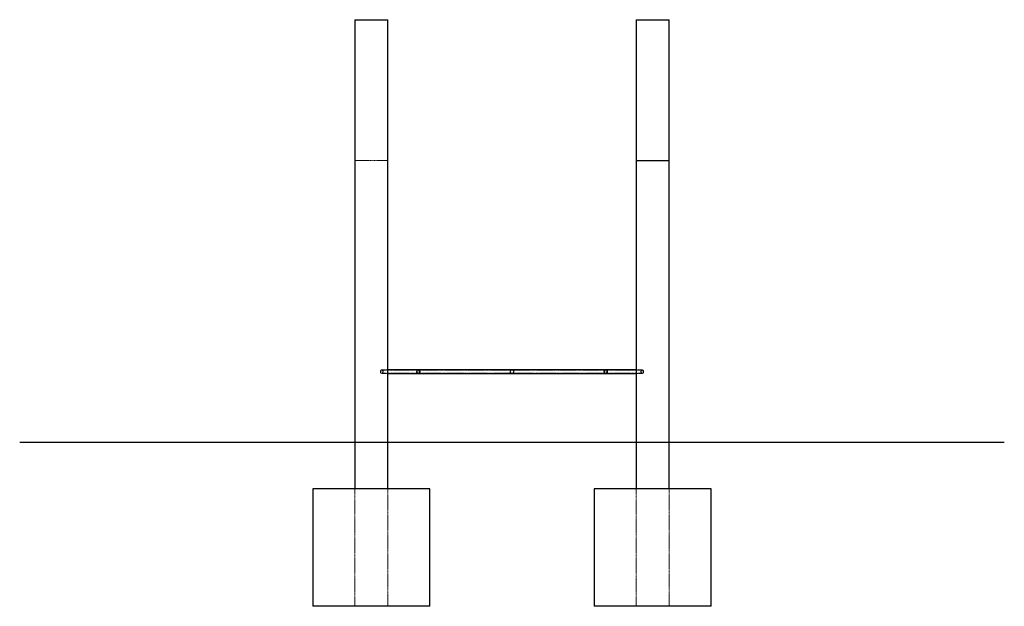
# Model space of a CAD drawing. Units: millimetres. Extents: x -966 to 13057, y 274 to 18765.
# Drawn here: x 7293 to 11493, y 16265 to 18765 of the extents above; entities that cross this region are included whole.
import ezdxf

# ---------------------------------------------------------------- set-up
doc = ezdxf.new("R2010")
doc.units = ezdxf.units.MM
doc.linetypes.add('HIDDEN', pattern=[1.905, 1.27, -0.635])

msp = doc.modelspace()

# ---------------------------------------------------------------- linework, layer by layer
at = {"color": 7, "linetype": 'Continuous', "lineweight": 25}
for p, q in [((8723.07401, 18765.47533), (8723.07401, 16765.47537)), ((8723.07401, 18765.47533), (8863.074, 18765.47533)), ((8863.074, 16765.47537), (8863.074, 18765.47533)), ((9923.07399, 18765.47533), (9923.07399, 18165.47542)), ((9923.07399, 18765.47533), (10063.07399, 18765.47533)), ((10063.07399, 18165.47542), (10063.07399, 18765.47533)), ((9923.07399, 18165.47542), (9923.07399, 16765.47537)), ((9923.07399, 18165.47542), (10063.07399, 18165.47542)), ((10063.07399, 16765.47537), (10063.07399, 18165.47542)), ((8993.07399, 17273.47538), (8863.074, 17273.47538)), ((9793.07399, 17273.47538), (8993.07399, 17273.47538)), ((9923.07399, 17273.47538), (9793.07399, 17273.47538)), ((8863.074, 17257.47537), (8993.07399, 17257.47537)), ((8993.07399, 17257.47537), (9793.07399, 17257.47537)), ((9793.07399, 17257.47537), (9923.07399, 17257.47537)), ((7293.07394, 16965.47538), (8793.07394, 16965.47538)), ((8793.07394, 16965.47538), (9993.07399, 16965.47538)), ((9993.07399, 16965.47538), (11493.07399, 16965.47538)), ((8543.07394, 16765.47537), (8543.07394, 16265.47539)), ((9043.074, 16765.47537), (8543.07394, 16765.47537)), ((9043.074, 16265.47539), (9043.074, 16765.47537)), ((9743.07399, 16765.47537), (9743.07399, 16265.47539)), ((10243.07399, 16765.47537), (9743.07399, 16765.47537)), ((10243.07399, 16265.47539), (10243.07399, 16765.47537)), ((9043.074, 16265.47539), (8543.07394, 16265.47539)), ((10243.07399, 16265.47539), (9743.07399, 16265.47539))]:
    msp.add_line(p, q, dxfattribs=at)
at = {"color": 7, "linetype": 'HIDDEN', "lineweight": 18}
for p, q in [((8723.07401, 18165.47542), (8863.074, 18165.47542)), ((8863.074, 17273.47538), (8837.51052, 17273.47538)), ((8993.07399, 17271.97536), (8837.51052, 17271.97536)), ((9793.07399, 17271.97536), (8993.07399, 17271.97536)), ((9948.63748, 17271.97536), (9793.07399, 17271.97536)), ((9948.63748, 17273.47538), (9923.07399, 17273.47538)), ((8837.51052, 17258.97538), (8993.07399, 17258.97538)), ((8837.51052, 17257.47537), (8863.074, 17257.47537)), ((8993.07399, 17258.97538), (9793.07399, 17258.97538)), ((9793.07399, 17258.97538), (9948.63748, 17258.97538)), ((9923.07399, 17257.47537), (9948.63748, 17257.47537)), ((8723.07401, 16765.47537), (8723.07401, 16265.47539)), ((8863.074, 16265.47539), (8863.074, 16765.47537)), ((9923.07399, 16765.47537), (9923.07399, 16265.47539)), ((10063.07399, 16265.47539), (10063.07399, 16765.47537))]:
    msp.add_line(p, q, dxfattribs=at)
at = {"color": 7, "linetype": 'HIDDEN', "lineweight": 18, "flags": 128}
for points in [[(8843.16736, 17265.47539), (8843.03515, 17267.19513), (8842.6445, 17268.8345), (8842.01389, 17270.31678), (8841.17263, 17271.57268), (8840.16018, 17272.54349), (8839.02388, 17273.18379), (8837.81677, 17273.46363), (8836.59535, 17273.36999), (8835.41673, 17272.90719), (8834.33597, 17272.0969), (8833.40364, 17270.97699), (8832.66335, 17269.59982), (8832.1498, 17268.02978), (8831.88682, 17266.34034), (8831.88682, 17264.61044), (8832.1498, 17262.92097), (8832.66335, 17261.35096), (8833.40364, 17259.97379), (8834.33597, 17258.85388), (8835.41673, 17258.04355), (8836.59535, 17257.58075), (8837.81677, 17257.48711), (8839.02388, 17257.76699), (8840.16018, 17258.40729), (8841.17263, 17259.37807), (8842.01389, 17260.63397), (8842.6445, 17262.11625), (8843.03515, 17263.75562), (8843.16736, 17265.47539)], [(8842.10675, 17265.47539), (8841.98277, 17266.97439), (8841.61775, 17268.39256), (8841.03136, 17269.6535), (8840.25519, 17270.68919), (8839.33096, 17271.44378), (8838.30862, 17271.87663), (8837.24325, 17271.96437), (8836.1923, 17271.70232), (8835.2124, 17271.10454), (8834.35636, 17270.20332), (8833.67043, 17269.0472), (8833.19145, 17267.69849), (8832.9454, 17266.22998), (8832.9454, 17264.72076), (8833.19145, 17263.25225), (8833.67043, 17261.90358), (8834.35636, 17260.74746), (8835.2124, 17259.84621), (8836.1923, 17259.24843), (8837.24325, 17258.98638), (8838.30862, 17259.07412), (8839.33096, 17259.50697), (8840.25519, 17260.26156), (8841.03136, 17261.29725), (8841.61775, 17262.55819), (8841.98277, 17263.97636), (8842.10675, 17265.47539)], [(8998.73083, 17265.47539), (8998.59857, 17267.19513), (8998.20804, 17268.8345), (8997.57736, 17270.31678), (8996.73616, 17271.57268), (8995.72372, 17272.54349), (8994.58735, 17273.18379), (8993.38024, 17273.46363), (8992.15882, 17273.36999), (8990.9802, 17272.90719), (8989.89945, 17272.0969), (8988.96711, 17270.97699), (8988.22682, 17269.59982), (8987.71327, 17268.02978), (8987.45029, 17266.34034), (8987.45029, 17264.61044), (8987.71327, 17262.92097), (8988.22682, 17261.35096), (8988.96711, 17259.97379), (8989.89945, 17258.85388), (8990.9802, 17258.04355), (8992.15882, 17257.58075), (8993.38024, 17257.48711), (8994.58735, 17257.76699), (8995.72372, 17258.40729), (8996.73616, 17259.37807), (8997.57736, 17260.63397), (8998.20804, 17262.11625), (8998.59857, 17263.75562), (8998.73083, 17265.47539)], [(8997.67017, 17265.47539), (8997.54631, 17266.97439), (8997.18129, 17268.39256), (8996.5949, 17269.6535), (8995.81867, 17270.68919), (8994.89444, 17271.44378), (8993.8721, 17271.87663), (8992.80672, 17271.96437), (8991.75578, 17271.70232), (8990.77587, 17271.10454), (8989.91983, 17270.20332), (8989.2339, 17269.0472), (8988.75504, 17267.69849), (8988.50887, 17266.22998), (8988.50887, 17264.72076), (8988.75504, 17263.25225), (8989.2339, 17261.90358), (8989.91983, 17260.74746), (8990.77587, 17259.84621), (8991.75578, 17259.24843), (8992.80672, 17258.98638), (8993.8721, 17259.07412), (8994.89444, 17259.50697), (8995.81867, 17260.26156), (8996.5949, 17261.29725), (8997.18129, 17262.55819), (8997.54631, 17263.97636), (8997.67017, 17265.47539)], [(9798.73084, 17265.47539), (9798.59859, 17267.19513), (9798.20802, 17268.8345), (9797.57737, 17270.31678), (9796.73616, 17271.57268), (9795.72371, 17272.54349), (9794.58737, 17273.18379), (9793.38025, 17273.46363), (9792.15882, 17273.36999), (9790.98017, 17272.90719), (9789.89945, 17272.0969), (9788.96714, 17270.97699), (9788.22688, 17269.59982), (9787.71325, 17268.02978), (9787.45031, 17266.34034), (9787.45031, 17264.61044), (9787.71325, 17262.92097), (9788.22688, 17261.35096), (9788.96714, 17259.97379), (9789.89945, 17258.85388), (9790.98017, 17258.04355), (9792.15882, 17257.58075), (9793.38025, 17257.48711), (9794.58737, 17257.76699), (9795.72371, 17258.40729), (9796.73616, 17259.37807), (9797.57737, 17260.63397), (9798.20802, 17262.11625), (9798.59859, 17263.75562), (9798.73084, 17265.47539)], [(9797.67019, 17265.47539), (9797.54629, 17266.97439), (9797.1813, 17268.39256), (9796.59488, 17269.6535), (9795.81865, 17270.68919), (9794.89445, 17271.44378), (9793.87211, 17271.87663), (9792.80675, 17271.96437), (9791.75579, 17271.70232), (9790.7759, 17271.10454), (9789.91989, 17270.20332), (9789.23393, 17269.0472), (9788.75498, 17267.69849), (9788.50887, 17266.22998), (9788.50887, 17264.72076), (9788.75498, 17263.25225), (9789.23393, 17261.90358), (9789.91989, 17260.74746), (9790.7759, 17259.84621), (9791.75579, 17259.24843), (9792.80675, 17258.98638), (9793.87211, 17259.07412), (9794.89445, 17259.50697), (9795.81865, 17260.26156), (9796.59488, 17261.29725), (9797.1813, 17262.55819), (9797.54629, 17263.97636), (9797.67019, 17265.47539)], [(9954.29434, 17265.47539), (9954.16208, 17267.19513), (9953.7715, 17268.8345), (9953.14087, 17270.31678), (9952.29965, 17271.57268), (9951.2872, 17272.54349), (9950.15085, 17273.18379), (9948.94374, 17273.46363), (9947.72231, 17273.36999), (9946.54367, 17272.90719), (9945.46293, 17272.0969), (9944.53063, 17270.97699), (9943.79037, 17269.59982), (9943.27675, 17268.02978), (9943.01379, 17266.34034), (9943.01379, 17264.61044), (9943.27675, 17262.92097), (9943.79037, 17261.35096), (9944.53063, 17259.97379), (9945.46293, 17258.85388), (9946.54367, 17258.04355), (9947.72231, 17257.58075), (9948.94374, 17257.48711), (9950.15085, 17257.76699), (9951.2872, 17258.40729), (9952.29965, 17259.37807), (9953.14087, 17260.63397), (9953.7715, 17262.11625), (9954.16208, 17263.75562), (9954.29434, 17265.47539)], [(9953.23368, 17265.47539), (9953.10978, 17266.97439), (9952.74479, 17268.39256), (9952.15837, 17269.6535), (9951.38214, 17270.68919), (9950.45794, 17271.44378), (9949.43561, 17271.87663), (9948.37024, 17271.96437), (9947.31928, 17271.70232), (9946.33939, 17271.10454), (9945.48338, 17270.20332), (9944.79742, 17269.0472), (9944.31847, 17267.69849), (9944.07237, 17266.22998), (9944.07237, 17264.72076), (9944.31847, 17263.25225), (9944.79742, 17261.90358), (9945.48338, 17260.74746), (9946.33939, 17259.84621), (9947.31928, 17259.24843), (9948.37024, 17258.98638), (9949.43561, 17259.07412), (9950.45794, 17259.50697), (9951.38214, 17260.26156), (9952.15837, 17261.29725), (9952.74479, 17262.55819), (9953.10978, 17263.97636), (9953.23368, 17265.47539)]]:
    msp.add_lwpolyline(points, dxfattribs=at)
at = {"color": 7, "linetype": 'HIDDEN', "lineweight": 18}
for centre, radius in [((8993.07399, 17265.47538), 8), ((8993.07399, 17265.47538), 6.5), ((9793.07399, 17265.47538), 8), ((9793.07399, 17265.47538), 6.5)]:
    msp.add_circle(centre, radius, dxfattribs=at)
for start, end in [(90, 270), (270, 90)]:
    msp.add_arc((9393.07399, 17265.47538), 8, start, end, dxfattribs=at)
msp.add_open_spline([(9399.57397, 17265.47539), (9399.52093, 17266.09742), (9399.41505, 17267.33892), (9398.55096, 17269.15644), (9397.14808, 17270.70569), (9395.41912, 17271.63673), (9393.68568, 17272.00151), (9392.13638, 17271.96996), (9390.39827, 17271.50384), (9388.67663, 17270.44025), (9387.32768, 17268.75684), (9386.61585, 17266.79566), (9386.51128, 17264.92753), (9386.91572, 17263.17299), (9387.82429, 17261.46498), (9389.05728, 17260.26367), (9390.42901, 17259.49738), (9391.6151, 17259.09594), (9392.96743, 17258.9268), (9394.50437, 17259.06865), (9396.24726, 17259.67871), (9397.86664, 17260.89793), (9399.03277, 17262.65047), (9399.52039, 17264.24174), (9399.56045, 17265.16405), (9399.57397, 17265.47539)], degree=3, knots=[0, 0, 0, 0, 0.0429715409, 0.0857653278, 0.1438400054, 0.2028602286, 0.2361038157, 0.2695951655, 0.3076481033, 0.3659717536, 0.4262400768, 0.4697503974, 0.5134551851, 0.5530829942, 0.5945769307, 0.6547785151, 0.6848981858, 0.7160985623, 0.7475459758, 0.7790893924, 0.8218757235, 0.8842290438, 0.9360466885, 0.978411675, 1, 1, 1, 1], dxfattribs=at)

doc.saveas('drawing.dxf')
